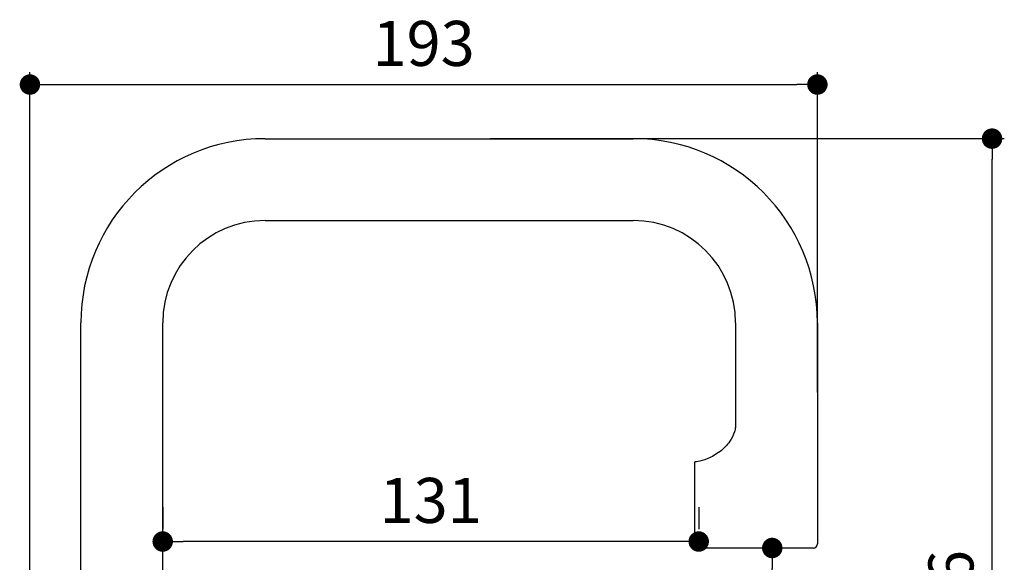
# Model space of a CAD drawing. Units: millimetres. Extents: x 74 to 757, y 1462 to 4147.
# Drawn here: x 516 to 757, y 1882 to 2015 of the extents above; entities that cross this region are included whole.
import ezdxf

# ---------------------------------------------------------------- set-up
doc = ezdxf.new("R2010")
doc.units = ezdxf.units.MM
doc.layers.add('COTA', color=1, linetype='Continuous')
doc.layers.add('RUBINETTOS', color=2, linetype='Continuous')
doc.styles.get("Standard").update_dxf_attribs({"font": 'arial.ttf'})
doc.dimstyles.new('Milímetros', dxfattribs={"dimtxt": 11, "dimasz": 5, "dimexe": 3, "dimexo": 10, "dimgap": 3, "dimtad": 1, "dimtxsty": 'Standard', "dimblk": 'DOT', "dimcen": 2.5, "dimadec": 0, "dimazin": 0, "dimtfac": 1, "dimtmove": 0, "dimatfit": 3, "dimldrblk": 'DOT', "dimfxl": 0, "dimarcsym": 0})

# ---------------------------------------------------------------- blocks, each defined once
blk = doc.blocks.new('_Dot')
at = {"color": 0, "linetype": 'ByBlock', "lineweight": -2}
blk.add_line((-0.5, 0), (-1, 0), dxfattribs=at)
at = {"color": 0, "linetype": 'ByBlock', "const_width": 0.5}
blk.add_lwpolyline([(-0.25, 0, 1), (0.25, 0, 1)], format="xyb", close=True, dxfattribs=at)
blk = doc.blocks.new('*D204')
at = {"layer": 'COTA', "color": 0, "lineweight": -2}
for p, q in [((705.83, 1885.64), (702.8, 1885.64)), ((699.8, 1764.64), (699.8, 1880.64)), ((555.88, 1759.64), (702.8, 1759.64))]:
    blk.add_line(p, q, dxfattribs=at)
at = {"layer": 'Defpoints', "color": 0}
for p in [(695.83, 1885.64), (699.8, 1885.64), (545.88, 1759.64)]:
    blk.add_point(p, dxfattribs=at)
at = {"layer": 'COTA', "color": 0, "lineweight": -2, "xscale": 5, "yscale": 5, "zscale": 5}
for p, rotation in [((699.8, 1885.64), 90), ((699.8, 1759.64), 270)]:
    blk.add_blockref('_Dot', p, dxfattribs=dict(at, rotation=rotation))
at = {"layer": 'COTA', "color": 0, "insert": (691.18, 1822.64), "char_height": 11, "attachment_point": 5, "rotation": 90}
blk.add_mtext('126', dxfattribs=at)
blk = doc.blocks.new('*D205')
at = {"layer": 'COTA', "color": 0, "lineweight": -2}
for p, q in [((630.83, 1985.64), (756.52, 1985.64)), ((753.52, 1764.64), (753.52, 1980.64)), ((555.88, 1759.64), (756.52, 1759.64))]:
    blk.add_line(p, q, dxfattribs=at)
at = {"layer": 'Defpoints', "color": 0}
for p in [(620.83, 1985.64), (753.52, 1985.64), (545.88, 1759.64)]:
    blk.add_point(p, dxfattribs=at)
at = {"layer": 'COTA', "color": 0, "lineweight": -2, "xscale": 5, "yscale": 5, "zscale": 5}
for p, rotation in [((753.52, 1985.64), 90), ((753.52, 1759.64), 270)]:
    blk.add_blockref('_Dot', p, dxfattribs=dict(at, rotation=rotation))
at = {"layer": 'COTA', "color": 0, "insert": (744.9, 1872.64), "char_height": 11, "attachment_point": 5, "rotation": 90}
blk.add_mtext('226', dxfattribs=at)
blk = doc.blocks.new('*D207')
at = {"layer": 'COTA', "color": 0, "lineweight": -2}
for p, q in [((550.83, 1895.64), (550.83, 1890.22)), ((681.83, 1895.64), (681.83, 1890.22)), ((676.83, 1887.22), (555.83, 1887.22))]:
    blk.add_line(p, q, dxfattribs=at)
at = {"layer": 'Defpoints', "color": 0}
for p in [(550.83, 1887.22), (550.83, 1885.64), (681.83, 1885.64)]:
    blk.add_point(p, dxfattribs=at)
at = {"layer": 'COTA', "color": 0, "lineweight": -2, "xscale": 5, "yscale": 5, "zscale": 5, "rotation": 180}
blk.add_blockref('_Dot', (550.83, 1887.22), dxfattribs=at)
at = {"layer": 'COTA', "color": 0, "lineweight": -2, "xscale": 5, "yscale": 5, "zscale": 5}
blk.add_blockref('_Dot', (681.83, 1887.22), dxfattribs=at)
at = {"layer": 'COTA', "color": 0, "insert": (616.33, 1895.84), "char_height": 11, "attachment_point": 5}
blk.add_mtext('131', dxfattribs=at)
blk = doc.blocks.new('*D208')
at = {"layer": 'COTA', "color": 0, "lineweight": -2}
for p, q in [((518.38, 1769.64), (518.38, 2001.86)), ((710.83, 1923.64), (710.83, 2001.86)), ((523.38, 1998.86), (705.83, 1998.86))]:
    blk.add_line(p, q, dxfattribs=at)
at = {"layer": 'Defpoints', "color": 0}
for p in [(710.83, 1998.86), (710.83, 1913.64), (518.38, 1759.64)]:
    blk.add_point(p, dxfattribs=at)
at = {"layer": 'COTA', "color": 0, "lineweight": -2, "xscale": 5, "yscale": 5, "zscale": 5, "rotation": 180}
blk.add_blockref('_Dot', (518.38, 1998.86), dxfattribs=at)
at = {"layer": 'COTA', "color": 0, "lineweight": -2, "xscale": 5, "yscale": 5, "zscale": 5}
blk.add_blockref('_Dot', (710.83, 1998.86), dxfattribs=at)
at = {"layer": 'COTA', "color": 0, "insert": (614.6, 2007.48), "char_height": 11, "attachment_point": 5}
blk.add_mtext('193', dxfattribs=at)

msp = doc.modelspace()

# ---------------------------------------------------------------- linework, layer by layer
at = {"layer": 'RUBINETTOS'}
for p, q in [((575.831, 1985.636), (665.831, 1985.636)), ((575.831, 1965.636), (665.831, 1965.636)), ((530.831, 1801.136), (530.831, 1940.636)), ((550.831, 1848.917), (550.831, 1940.636)), ((690.831, 1940.636), (690.831, 1916.032)), ((710.831, 1940.636), (710.831, 1886.636)), ((680.831, 1906.636), (680.831, 1886.636)), ((709.831, 1885.636), (681.831, 1885.636))]:
    msp.add_line(p, q, dxfattribs=at)
for centre, radius, start, end in [((575.831, 1940.636), 45, 90, 180), ((665.831, 1940.636), 45, 0, 90), ((575.831, 1940.636), 25, 90, 180), ((665.831, 1940.636), 25, 0, 90), ((681.831, 1886.636), 1, 180, 270), ((709.831, 1886.636), 1, 270, 0)]:
    msp.add_arc(centre, radius, start, end, dxfattribs=at)
for points, knots in [([(690.831, 1916.032), (690.831, 1916.032), (690.831, 1916.032), (690.831, 1916.032), (690.831, 1916.032), (690.831, 1916.029), (690.831, 1916.024), (690.832, 1916.005), (690.833, 1915.986), (690.835, 1915.913), (690.837, 1915.845), (690.835, 1915.667), (690.832, 1915.563), (690.818, 1915.33), (690.806, 1915.203), (690.79, 1915.076)], [-0.000037478, -0.000037478, -0.000037478, -0.000037478, 0, 0, 0.000741284, 0.000741284, 0.002103336, 0.002103336, 0.004093331, 0.004093331, 0.007497462, 0.007497462, 0.010972021, 0.010972021, 0.014704175, 0.014704175, 0.014704175, 0.014704175]), ([(690.79, 1915.076), (690.746, 1914.725), (690.67, 1914.378), (690.316, 1913.196), (689.906, 1912.411), (688.766, 1910.77), (687.939, 1909.928), (686.051, 1908.458), (685.03, 1907.893), (683.057, 1907.063), (682.201, 1906.86), (681.34, 1906.701), (681.129, 1906.672), (680.917, 1906.646), (680.866, 1906.64), (680.835, 1906.637), (680.831, 1906.636), (680.831, 1906.636)], [0.0961933, 0.0961933, 0.0961933, 0.0961933, 0.2031683, 0.2031683, 0.4683232, 0.4683232, 0.821392, 0.821392, 1.2044104, 1.2044104, 1.6246538, 1.6246538, 1.832617, 1.832617, 1.958315, 1.958315, 2.0065208, 2.0065208, 2.0065208, 2.0065208])]:
    msp.add_open_spline(points, degree=3, knots=knots, dxfattribs=at)

# ---------------------------------------------------------------- dimensions: what is measured, and where the dimension line sits
at = {"layer": 'COTA'}
dim = msp.add_linear_dim(base=(710.831, 1998.86), p1=(518.377, 1759.636), p2=(710.831, 1913.636), text='193', dimstyle='Milímetros', dxfattribs=at)
dim.commit()
dim.dimension.update_dxf_attribs({"geometry": '*D208', "text_midpoint": (614.604, 2007.48)})
for base, p2, picture, middle in [((753.515, 1985.636), (620.831, 1985.636), '*D205', (744.899, 1872.636)), ((699.801, 1885.636), (695.831, 1885.636), '*D204', (691.185, 1822.636))]:
    dim = msp.add_linear_dim(base=base, p1=(545.877, 1759.636), p2=p2, angle=90, dimstyle='Milímetros', dxfattribs=at)
    dim.commit()
    dim.dimension.update_dxf_attribs({"geometry": picture, "text_midpoint": middle})
dim = msp.add_linear_dim(base=(550.831, 1887.224), p1=(681.831, 1885.636), p2=(550.831, 1885.636), dimstyle='Milímetros', dxfattribs=at)
dim.commit()
dim.dimension.update_dxf_attribs({"geometry": '*D207', "text_midpoint": (616.331, 1895.844)})

doc.saveas('drawing.dxf')
